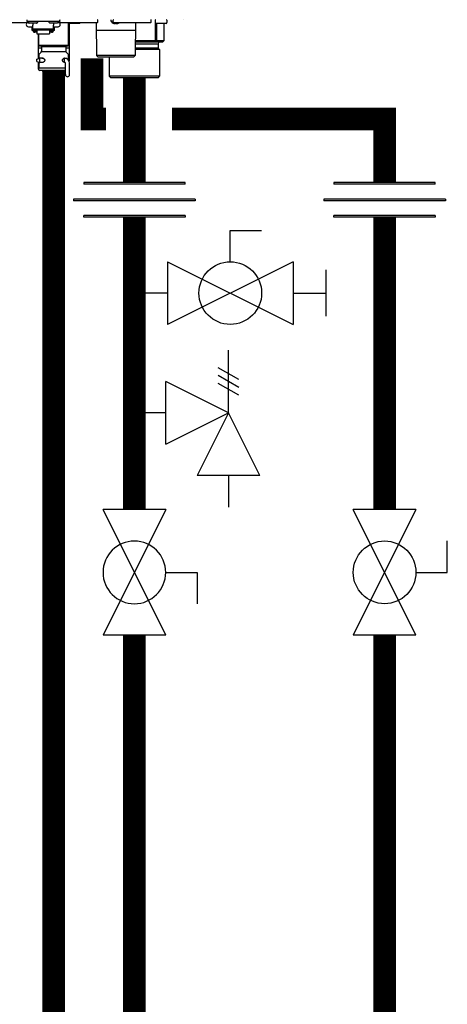
# Model space of a CAD drawing. Units: inches. Extents: x -146 to 112, y -39 to 139.
# Drawn here: x -11 to 0, y 10 to 36 of the extents above; entities that cross this region are included whole.
import ezdxf

# ---------------------------------------------------------------- set-up
doc = ezdxf.new("R2010")
doc.units = ezdxf.units.IN
doc.header["$MEASUREMENT"] = 0

# ---------------------------------------------------------------- blocks, each defined once
blk = doc.blocks.new('Union')
at = {"color": 2}
for p, q in [((-0.0672, 0.0457), (0.0672, 0.0457)), ((-0.0672, 0.0437), (-0.0672, 0.0457)), ((-0.0672, 0.0437), (0.0672, 0.0437)), ((0.0672, 0.0457), (0.0672, 0.0437)), ((-0.0806, 0.0238), (0.0806, 0.0238)), ((-0.0806, 0.0238), (-0.0806, 0.0218)), ((-0.0806, 0.0218), (0.0806, 0.0218)), ((0.0806, 0.0238), (0.0806, 0.0218)), ((-0.0672, 0.002), (0.0672, 0.002)), ((-0.0672, 0.002), (-0.0672, 0)), ((-0.0672, 0), (0.0672, 0)), ((0.0672, 0), (0.0672, 0.002))]:
    blk.add_line(p, q, dxfattribs=at)
blk = doc.blocks.new('Full-Port Ball Valve')
at = {"color": 2}
for p, q in [((0.0832, 0.0832), (0.0416, 0.0832)), ((0.0832, 0.0416), (0.0832, 0.0832)), ((0, 0.0416), (0, -0.0416)), ((0, 0.0416), (0.1665, -0.0416)), ((0.1665, 0.0416), (0, -0.0416)), ((0.1665, 0.0416), (0.1665, -0.0416))]:
    blk.add_line(p, q, dxfattribs=at)
blk.add_circle((0.0832, 0), 0.0416, dxfattribs=at)
blk = doc.blocks.new('Ball Valve Drain')
at = {"color": 2}
for p, q in [((0.1273, 0.0416), (0.1273, 0.0832)), ((0.1273, 0.0832), (0.1689, 0.0832)), ((0.0441, 0.0416), (0.0441, -0.0416)), ((0.0441, 0.0416), (0.2105, -0.0416)), ((0.2105, 0.0416), (0.0441, -0.0416)), ((0.2105, 0.0416), (0.2105, -0.0416)), ((0.2546, -0.0308), (0.2546, 0.0308)), ((0.0441, 0), (0, 0)), ((0.2105, 0), (0.2546, 0))]:
    blk.add_line(p, q, dxfattribs=at)
blk.add_circle((0.1273, 0), 0.0416, dxfattribs=at)
blk = doc.blocks.new('Pressure Relief Valve - Tankless')
at = {"color": 2}
for p, q in [((-0.1249, 0), (-0.1249, 0.0832)), ((-0.1384, 0.0442), (-0.1113, 0.0598)), ((-0.1384, 0.0338), (-0.1113, 0.0494)), ((-0.1249, 0), (-0.0416, 0.0416)), ((-0.0416, -0.0416), (-0.0416, 0.0416)), ((-0.1384, 0.0234), (-0.1113, 0.039)), ((-0.1665, -0.0832), (-0.1249, 0)), ((-0.1249, 0), (-0.0832, -0.0832)), ((-0.0416, -0.0416), (-0.1249, 0)), ((-0.0416, 0), (0, 0)), ((-0.1665, -0.0832), (-0.0832, -0.0832)), ((-0.1249, -0.0832), (-0.1249, -0.1249))]:
    blk.add_line(p, q, dxfattribs=at)
blk = doc.blocks.new('NHB-H (55-80-110-150)')
at = {"color": 9, "linetype": 'Continuous'}
for p, q in [((-3.778, 1.47), (-2.832, 1.47)), ((-2.851, 1.541), (-2.851, 1.494)), ((-1.986, 1.494), (-2.851, 1.494)), ((-2.847, 1.47), (-2.847, 1.463)), ((-2.819, 1.486), (-2.819, 1.478)), ((-2.817, 1.472), (-2.798, 1.453)), ((-2.811, 1.356), (-2.693, 1.356)), ((-2.594, 1.451), (-2.792, 1.451)), ((-2.713, 1.258), (-2.713, 1.356)), ((-2.693, 1.451), (-2.693, 1.393)), ((-2.693, 1.258), (-2.693, 1.393)), ((-2.57, 1.472), (-2.589, 1.453)), ((-2.567, 1.486), (-2.567, 1.478)), ((-2.269, 1.486), (-2.269, 1.478)), ((-2.266, 1.472), (-2.247, 1.453)), ((-2.044, 1.451), (-2.242, 1.451)), ((-2.143, 1.451), (-2.143, 1.393)), ((-2.143, 1.258), (-2.143, 1.393)), ((-2.143, 1.356), (-2.025, 1.356)), ((-2.123, 1.258), (-2.123, 1.356)), ((-2.019, 1.472), (-2.038, 1.453)), ((-2.017, 1.486), (-2.017, 1.478)), ((-1.986, 1.463), (-1.99, 1.463)), ((-1.986, 1.541), (-1.986, 1.463)), ((-1.986, 1.533), (-1.982, 1.533)), ((-1.982, 1.482), (-1.982, 1.533)), ((-1.97, 1.47), (-0.979, 1.47)), ((-1.75, 0.865), (-1.75, 1.47)), ((-1.459, 1.443), (-1.734, 1.443)), ((-1.73, 1.443), (-1.73, 0.786)), ((-1.439, 1.47), (-1.439, 1.463)), ((-1.014, 1.47), (-1.003, 0.59)), ((-0.967, 1.482), (-0.967, 1.533)), ((-0.566, 1.482), (-0.566, 1.533)), ((-0.562, 1.452), (-0.561, 1.452)), ((-0.555, 1.449), (-0.557, 1.45)), ((-0.557, 1.45), (-0.557, 1.45)), ((-0.555, 1.449), (-0.554, 1.449)), ((-0.554, 1.47), (0.436, 1.47)), ((-0.554, 1.449), (-0.553, 1.448)), ((-0.553, 1.448), (-0.552, 1.448)), ((-0.552, 1.448), (-0.551, 1.448)), ((-0.551, 1.448), (-0.55, 1.447)), ((-0.55, 1.447), (-0.549, 1.447)), ((-0.545, 1.445), (-0.543, 1.445)), ((-0.543, 1.445), (-0.542, 1.444)), ((-0.543, 1.445), (-0.543, 1.445)), ((-0.542, 1.444), (-0.541, 1.444)), ((-0.541, 1.444), (-0.54, 1.444)), ((-0.54, 1.444), (-0.539, 1.444)), ((-0.54, 1.444), (-0.54, 1.444)), ((-0.503, 1.443), (-0.502, 1.443)), ((-0.501, 1.445), (-0.5, 1.452)), ((-0.5, 1.452), (-0.483, 1.452)), ((-0.483, 1.452), (-0.482, 1.445)), ((-0.481, 1.443), (-0.48, 1.443)), ((-0.444, 1.444), (-0.443, 1.444)), ((-0.443, 1.444), (-0.442, 1.444)), ((-0.442, 1.444), (-0.442, 1.444)), ((-0.442, 1.444), (-0.441, 1.444)), ((-0.441, 1.444), (-0.44, 1.445)), ((-0.441, 1.444), (-0.441, 1.444)), ((-0.44, 1.445), (-0.438, 1.445)), ((-0.44, 1.445), (-0.44, 1.445)), ((-0.434, 1.447), (-0.432, 1.448)), ((-0.432, 1.448), (-0.43, 1.448)), ((-0.43, 1.448), (-0.428, 1.449)), ((-0.428, 1.449), (-0.426, 1.45)), ((-0.421, 1.452), (-0.421, 1.452)), ((0.032, 1.47), (0.02, 0.59)), ((0.448, 1.482), (0.448, 1.533)), ((0.55, 1.533), (0.55, 1.463)), ((0.556, 1.449), (0.556, 0.983)), ((0.845, 1.443), (0.57, 1.443)), ((0.584, 1.443), (0.584, 0.983)), ((0.784, 1.443), (0.784, 0.983)), ((0.785, 1.443), (0.785, 0.983)), ((0.865, 1.533), (0.865, 1.463)), ((-2.693, 1.258), (-2.713, 1.258)), ((-2.143, 1.292), (-2.693, 1.292)), ((-2.143, 1.259), (-2.693, 1.259)), ((-2.687, 1.235), (-2.687, 1.259)), ((-2.64, 1.235), (-2.687, 1.235)), ((-2.64, 1.235), (-2.64, 1.259)), ((-2.634, 1.25), (-2.64, 1.25)), ((-2.585, 1.206), (-2.64, 1.206)), ((-2.634, 1.259), (-2.634, 1.229)), ((-2.587, 1.229), (-2.634, 1.229)), ((-2.587, 1.229), (-2.587, 1.259)), ((-2.585, 1.25), (-2.587, 1.25)), ((-2.585, 1.259), (-2.585, 1.166)), ((-2.585, 1.166), (-2.251, 1.166)), ((-2.556, 1.166), (-2.556, 0.786)), ((-2.536, 0.865), (-2.536, 1.166)), ((-2.251, 1.259), (-2.251, 1.166)), ((-2.251, 1.25), (-2.249, 1.25)), ((-2.196, 1.206), (-2.251, 1.206)), ((-2.249, 1.259), (-2.249, 1.229)), ((-2.202, 1.229), (-2.249, 1.229)), ((-2.202, 1.229), (-2.202, 1.259)), ((-2.202, 1.25), (-2.196, 1.25)), ((-2.196, 1.235), (-2.196, 1.259)), ((-2.149, 1.235), (-2.196, 1.235)), ((-2.149, 1.235), (-2.149, 1.259)), ((-2.123, 1.258), (-2.143, 1.258)), ((0.029, 1.258), (-1.012, 1.258)), ((-2.469, 0.786), (-2.556, 0.786)), ((-2.536, 0.865), (-1.75, 0.865)), ((-2.516, 0.845), (-2.489, 0.845)), ((-2.469, 0.826), (-1.817, 0.826)), ((-2.469, 0.826), (-2.469, 0.698)), ((-1.817, 0.826), (-1.817, 0.698)), ((-1.73, 0.786), (-1.817, 0.786)), ((-1.797, 0.845), (-1.769, 0.845)), ((0.629, 0.786), (0.023, 0.786)), ((0.024, 0.904), (0.629, 0.904)), ((0.556, 0.983), (0.025, 0.983)), ((0.746, 0.944), (0.025, 0.944)), ((0.573, 0.978), (0.546, 0.944)), ((0.784, 0.983), (0.584, 0.983)), ((0.629, 0.904), (0.629, 0.786)), ((0.629, 0.786), (0.668, 0.747)), ((0.784, 0.978), (0.746, 0.944)), ((-2.556, 0.775), (-2.556, 0.503)), ((-2.536, 0.614), (-2.536, 0.559)), ((-2.535, 0.523), (-2.536, 0.523)), ((-2.536, 0.523), (-2.536, 0.519)), ((-2.475, 0.684), (-2.53, 0.628)), ((-2.469, 0.698), (-1.817, 0.698)), ((-1.844, 0.523), (-1.84, 0.523)), ((-1.811, 0.684), (-1.755, 0.628)), ((-1.75, 0.559), (-1.75, 0.614)), ((-1.75, 0.532), (-1.75, 0.539)), ((-1.75, 0.523), (-1.75, 0.523)), ((-1.75, 0.519), (-1.75, 0.523)), ((-1.73, 0.775), (-1.73, 0.437)), ((0.02, 0.59), (-1.003, 0.59)), ((-0.963, 0.55), (-1.003, 0.59)), ((-0.02, 0.55), (-0.963, 0.55)), ((-0.668, 0.55), (-0.668, 0.039)), ((-0.02, 0.55), (0.02, 0.59)), ((0.668, 0.747), (0.022, 0.747)), ((0.668, 0.747), (0.668, 0.039)), ((-2.588, 0.491), (-2.51, 0.519)), ((-2.588, 0.436), (-2.588, 0.491)), ((-2.588, 0.436), (-2.51, 0.409)), ((-2.556, 0.425), (-2.556, 0.236)), ((-2.536, 0.208), (-2.536, 0.287)), ((-2.535, 0.519), (-2.535, 0.51)), ((-2.535, 0.418), (-2.535, 0.287)), ((-2.52, 0.268), (-2.524, 0.267)), ((-2.516, 0.267), (-1.83, 0.267)), ((-2.423, 0.519), (-2.51, 0.519)), ((-2.51, 0.409), (-2.51, 0.519)), ((-2.422, 0.409), (-2.51, 0.409)), ((-1.869, 0.517), (-1.859, 0.52)), ((-1.853, 0.519), (-1.863, 0.519)), ((-1.853, 0.409), (-1.863, 0.409)), ((-1.852, 0.406), (-1.861, 0.408)), ((-1.853, 0.409), (-1.853, 0.519)), ((-1.844, 0.405), (-1.852, 0.406)), ((-1.841, 0.405), (-1.844, 0.405)), ((-1.83, 0.083), (-1.83, 0.385)), ((-1.75, 0.47), (-1.75, 0.522)), ((-1.72, 0.083), (-1.72, 0.385)), ((-2.536, 0.236), (-2.556, 0.236)), ((-2.536, 0.216), (-2.556, 0.236)), ((-1.83, 0.189), (-2.516, 0.189)), ((-2.438, 0.189), (-2.438, 0.181)), ((-1.86, 0.169), (-2.426, 0.169)), ((-1.848, 0.189), (-1.848, 0.181)), ((0.668, 0.039), (-0.668, 0.039)), ((-0.629, 0), (-0.668, 0.039)), ((0.629, 0), (-0.629, 0)), ((0.629, 0), (0.668, 0.039))]:
    blk.add_line(p, q, dxfattribs=at)
at = {"linetype": 'Continuous'}
blk.add_line((1.317, 1.541), (1.317, 1.541), dxfattribs=at)
blk.add_lwpolyline([(1.316, 1.541), (1.317, 1.541)], dxfattribs=at)
at = {"color": 9, "linetype": 'Continuous'}
for points in [[(-0.561, 1.452), (-0.559, 1.451), (-0.557, 1.45)], [(-0.549, 1.447), (-0.547, 1.446), (-0.545, 1.445)], [(-0.539, 1.444), (-0.539, 1.444), (-0.538, 1.443), (-0.537, 1.443), (-0.536, 1.443), (-0.535, 1.443), (-0.534, 1.442), (-0.533, 1.442), (-0.533, 1.442), (-0.532, 1.442), (-0.531, 1.442), (-0.53, 1.442), (-0.53, 1.442), (-0.529, 1.442), (-0.528, 1.441), (-0.528, 1.441), (-0.527, 1.441), (-0.526, 1.441), (-0.526, 1.441), (-0.525, 1.441), (-0.524, 1.441), (-0.524, 1.441), (-0.523, 1.441), (-0.523, 1.441), (-0.522, 1.441), (-0.521, 1.441), (-0.521, 1.441), (-0.52, 1.441), (-0.52, 1.441), (-0.519, 1.44), (-0.518, 1.44), (-0.518, 1.44), (-0.517, 1.44), (-0.517, 1.44), (-0.516, 1.44), (-0.516, 1.44), (-0.515, 1.44), (-0.515, 1.44), (-0.514, 1.44), (-0.514, 1.44), (-0.513, 1.44), (-0.513, 1.44), (-0.512, 1.44), (-0.512, 1.44), (-0.511, 1.441), (-0.511, 1.441), (-0.51, 1.441), (-0.51, 1.441), (-0.51, 1.441), (-0.509, 1.441), (-0.509, 1.441), (-0.508, 1.441), (-0.508, 1.441), (-0.508, 1.441), (-0.507, 1.441), (-0.507, 1.441), (-0.506, 1.441), (-0.506, 1.441), (-0.506, 1.441), (-0.505, 1.442), (-0.505, 1.442), (-0.505, 1.442), (-0.504, 1.442), (-0.504, 1.442), (-0.504, 1.442), (-0.503, 1.442), (-0.503, 1.442), (-0.503, 1.443), (-0.503, 1.443)], [(-0.502, 1.443), (-0.502, 1.443), (-0.502, 1.444), (-0.502, 1.444), (-0.501, 1.444), (-0.501, 1.444), (-0.501, 1.445), (-0.501, 1.445), (-0.501, 1.445)], [(-0.482, 1.445), (-0.482, 1.445), (-0.482, 1.445), (-0.482, 1.444), (-0.482, 1.444), (-0.481, 1.444), (-0.481, 1.444), (-0.481, 1.443), (-0.481, 1.443)], [(-0.48, 1.443), (-0.48, 1.443), (-0.48, 1.442), (-0.48, 1.442), (-0.479, 1.442), (-0.479, 1.442), (-0.479, 1.442), (-0.478, 1.442), (-0.478, 1.442), (-0.478, 1.442), (-0.477, 1.441), (-0.477, 1.441), (-0.477, 1.441), (-0.476, 1.441), (-0.476, 1.441), (-0.475, 1.441), (-0.475, 1.441), (-0.475, 1.441), (-0.474, 1.441), (-0.474, 1.441), (-0.473, 1.441), (-0.473, 1.441), (-0.473, 1.441), (-0.472, 1.441), (-0.472, 1.441), (-0.471, 1.44), (-0.471, 1.44), (-0.47, 1.44), (-0.47, 1.44), (-0.469, 1.44), (-0.469, 1.44), (-0.468, 1.44), (-0.468, 1.44), (-0.467, 1.44), (-0.467, 1.44), (-0.466, 1.44), (-0.466, 1.44), (-0.465, 1.44), (-0.464, 1.44), (-0.464, 1.44), (-0.463, 1.441), (-0.463, 1.441), (-0.462, 1.441), (-0.462, 1.441), (-0.461, 1.441), (-0.46, 1.441), (-0.46, 1.441), (-0.459, 1.441), (-0.459, 1.441), (-0.458, 1.441), (-0.457, 1.441), (-0.457, 1.441), (-0.456, 1.441), (-0.455, 1.441), (-0.455, 1.441), (-0.454, 1.442), (-0.453, 1.442), (-0.453, 1.442), (-0.452, 1.442), (-0.451, 1.442), (-0.45, 1.442), (-0.45, 1.442), (-0.449, 1.442), (-0.448, 1.443), (-0.447, 1.443), (-0.446, 1.443), (-0.445, 1.443), (-0.444, 1.444)], [(-0.438, 1.445), (-0.436, 1.446), (-0.434, 1.447)], [(-0.426, 1.45), (-0.424, 1.451), (-0.421, 1.452)], [(-2.684, 1.235), (-2.683, 1.231), (-2.68, 1.227), (-2.677, 1.223), (-2.674, 1.219), (-2.67, 1.216), (-2.665, 1.213), (-2.661, 1.21), (-2.656, 1.209), (-2.651, 1.207), (-2.646, 1.206), (-2.64, 1.206)], [(-2.196, 1.206), (-2.191, 1.206), (-2.185, 1.207), (-2.18, 1.209), (-2.175, 1.21), (-2.171, 1.213), (-2.167, 1.216), (-2.163, 1.219), (-2.159, 1.223), (-2.156, 1.227), (-2.153, 1.231), (-2.152, 1.235)], [(0.573, 0.978), (0.571, 0.979), (0.568, 0.981), (0.565, 0.982), (0.562, 0.982), (0.559, 0.983), (0.556, 0.983)], [(0.584, 0.983), (0.583, 0.983), (0.581, 0.982), (0.58, 0.982), (0.578, 0.981), (0.576, 0.979), (0.573, 0.978)], [(0.785, 0.982), (0.785, 0.982), (0.784, 0.983), (0.784, 0.983)], [(0.784, 0.978), (0.784, 0.979), (0.785, 0.981), (0.785, 0.982)], [(-2.536, 0.559), (-2.536, 0.556), (-2.536, 0.553), (-2.536, 0.538)], [(-2.536, 0.538), (-2.536, 0.534), (-2.536, 0.529), (-2.535, 0.524), (-2.535, 0.519)], [(-2.458, 0.519), (-2.454, 0.521), (-2.445, 0.523), (-2.442, 0.523)], [(-2.442, 0.523), (-2.436, 0.523), (-2.426, 0.521)], [(-1.859, 0.52), (-1.85, 0.523), (-1.844, 0.523)], [(-1.84, 0.523), (-1.831, 0.521), (-1.823, 0.517), (-1.822, 0.515)], [(-1.75, 0.553), (-1.75, 0.556), (-1.75, 0.559)], [(-1.75, 0.539), (-1.75, 0.546), (-1.75, 0.553)], [(-1.75, 0.522), (-1.75, 0.529), (-1.75, 0.532)], [(-2.516, 0.267), (-2.52, 0.267), (-2.524, 0.266), (-2.527, 0.264), (-2.53, 0.262), (-2.533, 0.259), (-2.534, 0.255), (-2.535, 0.252), (-2.536, 0.248)], [(-2.535, 0.287), (-2.535, 0.283), (-2.534, 0.279), (-2.532, 0.276), (-2.53, 0.273), (-2.527, 0.271), (-2.523, 0.269), (-2.52, 0.268), (-2.516, 0.267)], [(-2.524, 0.267), (-2.527, 0.265), (-2.53, 0.263), (-2.533, 0.26)], [(-2.442, 0.405), (-2.45, 0.406), (-2.458, 0.409), (-2.458, 0.409)], [(-2.417, 0.411), (-2.425, 0.408), (-2.434, 0.406), (-2.442, 0.405)], [(-2.426, 0.521), (-2.417, 0.517), (-2.408, 0.512), (-2.4, 0.506), (-2.393, 0.499), (-2.387, 0.491), (-2.383, 0.483), (-2.38, 0.474), (-2.379, 0.464)], [(-2.379, 0.464), (-2.38, 0.455), (-2.382, 0.447), (-2.386, 0.439), (-2.39, 0.432), (-2.396, 0.426), (-2.402, 0.42), (-2.409, 0.415), (-2.417, 0.411)], [(-1.907, 0.464), (-1.906, 0.474), (-1.903, 0.483), (-1.898, 0.491), (-1.892, 0.499), (-1.885, 0.506), (-1.877, 0.512), (-1.869, 0.517)], [(-1.861, 0.408), (-1.869, 0.411), (-1.876, 0.415), (-1.883, 0.42), (-1.89, 0.426), (-1.895, 0.433), (-1.9, 0.439), (-1.904, 0.447), (-1.906, 0.455), (-1.907, 0.464)], [(-2.533, 0.26), (-2.535, 0.257), (-2.536, 0.253), (-2.536, 0.25)], [(-2.536, 0.25), (-2.536, 0.249), (-2.536, 0.249), (-2.536, 0.248), (-2.536, 0.248), (-2.536, 0.248), (-2.536, 0.248)]]:
    blk.add_lwpolyline(points, dxfattribs=at)
for centre, radius, start, end in [((-2.811, 1.415), 0.059, 96.7411, 270), ((-2.811, 1.486), 0.00786, 90, 180), ((-2.811, 1.478), 0.00786, 180, 225), ((-2.792, 1.459), 0.00786, 225, 270), ((-2.594, 1.459), 0.00786, 270, 315), ((-2.575, 1.486), 0.00786, 0, 90), ((-2.575, 1.478), 0.00786, 315, 0), ((-2.261, 1.486), 0.00786, 90, 180), ((-2.261, 1.478), 0.00786, 180, 225), ((-2.242, 1.459), 0.00786, 225, 270), ((-2.044, 1.459), 0.00786, 270, 315), ((-2.025, 1.486), 0.00786, 0, 90), ((-2.025, 1.415), 0.059, 270, 83.2589), ((-2.025, 1.478), 0.00786, 315, 0), ((-2.005, 1.463), 0.0197, 351.4472, 0), ((-1.974, 1.533), 0.00786, 90, 180), ((-1.97, 1.482), 0.0118, 180, 270), ((-1.734, 1.463), 0.0197, 216.2321, 270), ((-1.459, 1.463), 0.0197, 270, 0), ((-0.979, 1.482), 0.0118, 270, 0), ((-0.975, 1.533), 0.00786, 0, 90), ((-0.507, 1.563), 0.124, 190.2466, 243.5926), ((-0.558, 1.533), 0.00786, 90, 180), ((-0.554, 1.482), 0.0118, 180, 270), ((-0.476, 1.563), 0.124, 296.4074, 311.6642), ((0.436, 1.482), 0.0118, 270, 0), ((0.44, 1.533), 0.00786, 0, 90), ((0.558, 1.533), 0.00786, 90, 180), ((0.57, 1.463), 0.0197, 180, 270), ((0.845, 1.463), 0.0197, 270, 0), ((0.857, 1.533), 0.00786, 0, 90), ((-2.544, 0.775), 0.0118, 90, 180), ((-2.516, 0.865), 0.0197, 180, 270), ((-2.489, 0.826), 0.0197, 0, 90), ((-1.797, 0.826), 0.0197, 90, 180), ((-1.769, 0.865), 0.0197, 270, 0), ((-1.742, 0.775), 0.0118, 0, 90), ((0.668, 0.904), 0.0393, 90, 180), ((-2.516, 0.614), 0.0197, 135, 180), ((-2.516, 0.523), 0.0197, 167.4607, 180), ((-2.489, 0.698), 0.0197, 315, 0), ((-1.797, 0.698), 0.0197, 180, 225), ((-1.769, 0.614), 0.0197, 0, 45), ((-1.769, 0.523), 0.0197, 0, 12.5677), ((-1.853, 0.385), 0.134, 0, 90), ((-1.853, 0.385), 0.0236, 0, 90), ((-2.516, 0.208), 0.0197, 180, 270), ((-2.426, 0.181), 0.0118, 180, 270), ((-1.86, 0.181), 0.0118, 270, 0), ((-1.775, 0.083), 0.055, 180, 0)]:
    blk.add_arc(centre, radius, start, end, dxfattribs=at)

msp = doc.modelspace()

# ---------------------------------------------------------------- linework, layer by layer
at = {"const_width": 0.6}
for points in [[(-9.059, 34.613), (-9.059, 33.011), (-8.687, 33.011)], [(-10.08, -0.827), (-10.08, 34.27)], [(-7.937, 34.101), (-7.937, 31.319)], [(-6.937, 33.011), (-1.296, 33.011), (-1.296, 31.319)], [(-7.937, 30.405), (-7.937, 22.645)], [(-1.296, 22.645), (-1.296, 30.405)], [(-7.937, 19.315), (-7.942, -5.834)], [(-1.296, -0.827), (-1.296, 19.315)]]:
    msp.add_lwpolyline(points, dxfattribs=at)

# ---------------------------------------------------------------- block references
msp.add_blockref('NHB-H (55-80-110-150)', (-7.937, 34.101))
at = {"xscale": -20, "yscale": 20, "zscale": 20}
for name, p in [('Union', (-7.937, 30.405)), ('Union', (-1.296, 30.405)), ('Pressure Relief Valve - Tankless', (-7.937, 25.212))]:
    msp.add_blockref(name, p, dxfattribs=at)
at = {"yscale": 20, "zscale": 20}
for name, p, xscale, rotation in [('Ball Valve Drain', (-7.937, 28.39), 20, 1.000000000268458e-05), ('Full-Port Ball Valve', (-7.937, 19.315), -20, 270.00001), ('Full-Port Ball Valve', (-1.296, 22.645), 20, 270.0000199999999)]:
    msp.add_blockref(name, p, dxfattribs=dict(at, xscale=xscale, rotation=rotation))

doc.saveas('drawing.dxf')
